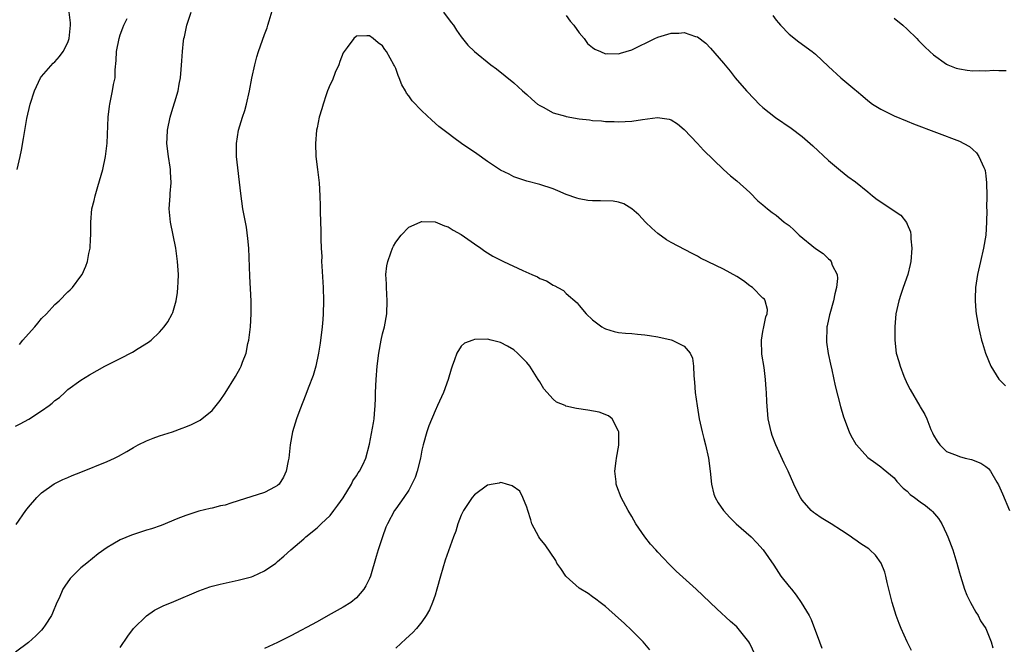
# Model space of a CAD drawing. Units: inches. Extents: x 2505000 to 2508000, y 1548000 to 1551000.
# Drawn here: x 2505676 to 2505826, y 1548905 to 1549000 of the extents above; entities that cross this region are included whole.
import ezdxf

# ---------------------------------------------------------------- set-up
doc = ezdxf.new("R2010")
doc.units = ezdxf.units.IN
doc.header["$MEASUREMENT"] = 0
doc.layers.add('LD25051548_10ft', color=133, linetype='Continuous')

msp = doc.modelspace()

# ---------------------------------------------------------------- linework, layer by layer
at = {"layer": 'LD25051548_10ft'}
for points, elevation in [([(2505675.11, 1548922.89), (2505676.61, 1548925), (2505677, 1548925.5), (2505678.28, 1548927), (2505679, 1548927.68), (2505680.93, 1548929.07), (2505682.25, 1548929.75), (2505683, 1548930.05), (2505683.66, 1548930.34), (2505685, 1548930.84), (2505689, 1548932.49), (2505690.11, 1548933), (2505690.71, 1548933.29), (2505692.01, 1548933.99), (2505693, 1548934.6), (2505693.73, 1548935), (2505695, 1548935.65), (2505696.02, 1548936.02), (2505697, 1548936.4), (2505698.98, 1548937.02), (2505700.45, 1548937.55), (2505701, 1548937.79), (2505701.87, 1548938.13), (2505703.19, 1548938.81), (2505705, 1548940.27), (2505706.23, 1548941.77), (2505707, 1548942.91), (2505708.57, 1548945.43), (2505709.29, 1548946.71), (2505709.43, 1548947), (2505709.64, 1548947.64), (2505710.18, 1548949), (2505710.47, 1548950.47), (2505710.6, 1548951), (2505710.87, 1548953), (2505710.97, 1548955), (2505710.94, 1548956.94), (2505710.75, 1548960.75), (2505710.59, 1548965), (2505710.47, 1548966.47), (2505710.23, 1548968.23), (2505709.7, 1548971), (2505709.36, 1548973.36), (2505708.74, 1548979), (2505708.7, 1548981), (2505709.04, 1548983), (2505709.66, 1548985), (2505710, 1548986), (2505710.27, 1548987), (2505710.73, 1548989), (2505711.08, 1548990.92), (2505711.52, 1548993), (2505711.83, 1548994.17), (2505712.08, 1548995), (2505713, 1548997.58), (2505713.39, 1548998.61), (2505713.51, 1548999), (2505713.69, 1548999.69), (2505714.29, 1549001.71)], 7260), ([(2505675, 1548937.88), (2505675.75, 1548938.25), (2505677.05, 1548938.95), (2505679, 1548940.22), (2505680.13, 1548941), (2505680.6, 1548941.4), (2505681, 1548941.78), (2505681.74, 1548942.26), (2505682.53, 1548943), (2505683, 1548943.47), (2505685, 1548944.91), (2505686.3, 1548945.7), (2505688.66, 1548947), (2505691, 1548948.19), (2505692.84, 1548949.16), (2505693.73, 1548949.73), (2505695.31, 1548950.69), (2505695.72, 1548951), (2505697, 1548952.23), (2505697.7, 1548953), (2505698.24, 1548953.76), (2505698.92, 1548955), (2505699, 1548955.22), (2505699.53, 1548957), (2505699.74, 1548958.26), (2505699.8, 1548959), (2505699.81, 1548959.81), (2505699.87, 1548961), (2505699.75, 1548963), (2505699.45, 1548965), (2505698.68, 1548969), (2505698.48, 1548971), (2505698.59, 1548973), (2505698.63, 1548973.37), (2505698.78, 1548975), (2505698.66, 1548976.66), (2505698.67, 1548977), (2505698.62, 1548977.38), (2505698.34, 1548979), (2505698.12, 1548981), (2505698.14, 1548981.86), (2505698.2, 1548983), (2505698.6, 1548985), (2505699, 1548986.36), (2505699.33, 1548987.33), (2505699.83, 1548989), (2505699.99, 1548990.01), (2505700.17, 1548991), (2505700.26, 1548992.26), (2505700.4, 1548993.6), (2505700.47, 1548995), (2505700.65, 1548996.65), (2505700.71, 1548997), (2505700.78, 1548997.22), (2505701.14, 1548999), (2505701.83, 1549001)], 7270), ([(2505675.27, 1548977), (2505675.75, 1548979), (2505675.94, 1548979.94), (2505676.24, 1548981.76), (2505676.77, 1548984.77), (2505677.28, 1548987), (2505677.9, 1548989), (2505678.85, 1548991), (2505679, 1548991.2), (2505680.77, 1548993.23), (2505681, 1548993.42), (2505681.73, 1548994.27), (2505682.31, 1548995), (2505683, 1548996.38), (2505683.2, 1548997), (2505683.41, 1548999), (2505683.4, 1548999.4), (2505683.23, 1549001)], 7290), ([(2505675.65, 1548950.35), (2505676.16, 1548951), (2505677, 1548951.95), (2505677.96, 1548953), (2505678.44, 1548953.56), (2505679, 1548954.29), (2505679.74, 1548955), (2505681, 1548956.42), (2505681.68, 1548957), (2505683, 1548958.34), (2505683.35, 1548958.65), (2505683.69, 1548959), (2505685, 1548960.75), (2505685.17, 1548961), (2505685.74, 1548962.26), (2505686, 1548963), (2505686.22, 1548964.22), (2505686.41, 1548965), (2505686.46, 1548966.46), (2505686.52, 1548967), (2505686.5, 1548968.5), (2505686.52, 1548969), (2505686.67, 1548971), (2505687, 1548972.29), (2505687.15, 1548973), (2505687.59, 1548974.41), (2505688.34, 1548977), (2505688.76, 1548979), (2505688.98, 1548981.02), (2505689.16, 1548985), (2505689.34, 1548986.66), (2505689.39, 1548987), (2505689.83, 1548989), (2505689.96, 1548989.96), (2505690.2, 1548991), (2505690.21, 1548992.21), (2505690.36, 1548993.64), (2505690.42, 1548995), (2505690.83, 1548997), (2505691, 1548997.53), (2505691.4, 1548998.6), (2505691.56, 1548999), (2505692.03, 1549000.03)], 7280), ([(2505740.27, 1549001), (2505741.45, 1548999.45), (2505741.81, 1548999), (2505742.26, 1548998.26), (2505743, 1548997.23), (2505743.98, 1548995.98), (2505745.01, 1548995.01), (2505747.53, 1548993), (2505748.36, 1548992.36), (2505751, 1548990.21), (2505752.36, 1548989), (2505753, 1548988.47), (2505753.75, 1548987.75), (2505754.64, 1548987), (2505755, 1548986.75), (2505755.47, 1548986.53), (2505757, 1548985.67), (2505758.87, 1548985.13), (2505759, 1548985.08), (2505761, 1548984.74), (2505762.57, 1548984.57), (2505763, 1548984.5), (2505764.41, 1548984.41), (2505765, 1548984.33), (2505766.31, 1548984.31), (2505767, 1548984.27), (2505769, 1548984.39), (2505770.64, 1548984.64), (2505772.92, 1548984.92), (2505774.7, 1548984.7), (2505775, 1548984.59), (2505775.97, 1548983.97), (2505777, 1548983.12), (2505779.02, 1548981), (2505779.95, 1548979.95), (2505782.99, 1548976.99), (2505784.04, 1548976.04), (2505785, 1548975.3), (2505787, 1548973.48), (2505788.25, 1548972.25), (2505789, 1548971.63), (2505789.32, 1548971.32), (2505789.71, 1548971), (2505790.43, 1548970.43), (2505791, 1548970.07), (2505792.26, 1548969), (2505793, 1548968.45), (2505793.76, 1548967.76), (2505794.54, 1548967), (2505797, 1548964.94), (2505798.2, 1548964.2), (2505799, 1548963.37), (2505799.23, 1548963.23), (2505799.4, 1548963), (2505799.58, 1548962.41), (2505800.32, 1548961), (2505800.37, 1548960.37), (2505800.23, 1548959), (2505799.97, 1548958.03), (2505799.75, 1548957), (2505799.19, 1548955), (2505799.17, 1548954.83), (2505798.82, 1548953.18), (2505798.77, 1548953), (2505798.73, 1548952.73), (2505798.68, 1548951), (2505798.7, 1548950.7), (2505798.97, 1548948.97), (2505799.31, 1548947.31), (2505799.53, 1548946.47), (2505800, 1548944), (2505800.85, 1548940.85), (2505801.31, 1548939.31), (2505802.15, 1548937), (2505802.43, 1548936.43), (2505803.15, 1548935.15), (2505803.26, 1548935), (2505805, 1548933.1), (2505806.21, 1548932.21), (2505807, 1548931.67), (2505807.35, 1548931.36), (2505809, 1548929.98), (2505809.42, 1548929.42), (2505810.4, 1548928.4), (2505811, 1548927.95), (2505811.46, 1548927.46), (2505812.12, 1548927), (2505813, 1548926.35), (2505813.77, 1548925.77), (2505814.72, 1548925), (2505814.86, 1548924.86), (2505815.78, 1548923.78), (2505816.27, 1548923), (2505817, 1548921.46), (2505817.21, 1548921), (2505817.95, 1548919), (2505818.58, 1548917), (2505819, 1548915.52), (2505819.12, 1548915), (2505819.72, 1548913), (2505820.1, 1548912.1), (2505820.64, 1548911), (2505821.49, 1548909.49), (2505821.81, 1548909), (2505822.2, 1548908.2), (2505822.97, 1548907), (2505823.82, 1548905), (2505824.05, 1548904.05)], 7260), ([(2505759, 1549000.51), (2505759.62, 1548999.62), (2505760.16, 1548999), (2505761, 1548997.84), (2505761.72, 1548997), (2505762.25, 1548996.25), (2505763, 1548995.62), (2505763.36, 1548995.36), (2505764.25, 1548995), (2505765, 1548994.66), (2505765.31, 1548994.69), (2505767, 1548994.63), (2505767.27, 1548994.73), (2505768.13, 1548995), (2505769, 1548995.26), (2505772.53, 1548997), (2505773, 1548997.21), (2505775, 1548997.8), (2505776.2, 1548997.8), (2505777, 1548997.9), (2505778.71, 1548997.29), (2505779, 1548997.23), (2505780.27, 1548996.27), (2505781, 1548995.52), (2505783, 1548993.22), (2505784, 1548992), (2505784.78, 1548991), (2505786.49, 1548989), (2505787.72, 1548987.72), (2505788.45, 1548987), (2505789, 1548986.49), (2505790.93, 1548984.93), (2505793.33, 1548983.33), (2505795, 1548982.06), (2505796.62, 1548980.62), (2505799, 1548978.37), (2505800.85, 1548976.85), (2505801.97, 1548975.97), (2505803.13, 1548975.12), (2505805, 1548973.61), (2505805.7, 1548973), (2505806.42, 1548972.42), (2505810.05, 1548970.05), (2505810.92, 1548968.92), (2505811, 1548968.68), (2505811.5, 1548967.5), (2505811.56, 1548967), (2505811.56, 1548966.44), (2505811.72, 1548965), (2505811.54, 1548963), (2505811.45, 1548962.55), (2505811.08, 1548961), (2505810.39, 1548959), (2505810.05, 1548957.95), (2505809.71, 1548957), (2505809.29, 1548955), (2505809.14, 1548953), (2505809.1, 1548951), (2505809.32, 1548949), (2505809.72, 1548947.72), (2505809.91, 1548947), (2505810.5, 1548945.5), (2505811, 1548944.33), (2505811.45, 1548943.45), (2505812.94, 1548940.94), (2505813, 1548940.8), (2505813.67, 1548939.67), (2505814, 1548939), (2505814.62, 1548937.38), (2505814.87, 1548936.87), (2505815, 1548936.51), (2505815.57, 1548935.57), (2505815.96, 1548935), (2505817, 1548934.02), (2505818.6, 1548933.4), (2505819, 1548933.22), (2505819.85, 1548933), (2505820.81, 1548932.81), (2505822.25, 1548932.25), (2505823, 1548931.71), (2505823.4, 1548931.4), (2505823.69, 1548931), (2505824.69, 1548929.31), (2505824.94, 1548928.94), (2505825.55, 1548927.55), (2505826.62, 1548925)], 7270), ([(2505790.52, 1549000.52), (2505791, 1548999.81), (2505791.36, 1548999.36), (2505791.68, 1548999), (2505793, 1548997.63), (2505794.49, 1548996.49), (2505796.5, 1548995), (2505797, 1548994.59), (2505799, 1548992.7), (2505800.86, 1548991), (2505803, 1548989.22), (2505803.25, 1548989), (2505804.22, 1548988.22), (2505805, 1548987.55), (2505805.73, 1548987), (2505807, 1548986.22), (2505809, 1548985.22), (2505811, 1548984.37), (2505811.98, 1548983.98), (2505819, 1548981.31), (2505819.63, 1548981), (2505820.5, 1548980.5), (2505821, 1548980.08), (2505821.57, 1548979.57), (2505821.94, 1548979), (2505822.68, 1548977.32), (2505822.85, 1548977), (2505822.88, 1548976.88), (2505823, 1548976.03), (2505823.12, 1548975), (2505823.14, 1548973), (2505823.11, 1548971.11), (2505823.13, 1548970.87), (2505823.12, 1548969), (2505823, 1548967), (2505822.66, 1548965), (2505822.16, 1548963), (2505821.7, 1548961), (2505821.42, 1548959), (2505821.36, 1548957.36), (2505821.36, 1548957), (2505821.47, 1548955.47), (2505821.52, 1548955), (2505821.86, 1548953), (2505822.08, 1548952.08), (2505822.33, 1548951), (2505822.51, 1548950.51), (2505822.95, 1548949), (2505823.74, 1548947), (2505825, 1548945.06), (2505826, 1548944)], 7280), ([(2505809, 1549000.09), (2505810.35, 1548999), (2505811, 1548998.41), (2505812.45, 1548997), (2505812.71, 1548996.71), (2505813.7, 1548995.7), (2505814.43, 1548995), (2505815, 1548994.51), (2505817, 1548993.09), (2505817.19, 1548993), (2505818.47, 1548992.47), (2505819, 1548992.34), (2505820.15, 1548992.15), (2505821, 1548992.04), (2505822.09, 1548992.09), (2505823, 1548992.06), (2505824.18, 1548992.18), (2505825, 1548992.13), (2505826.11, 1548992.11)], 7290), ([(2505811.67, 1548903.67), (2505811, 1548905), (2505810.1, 1548907), (2505809.79, 1548907.79), (2505809.33, 1548909), (2505808.72, 1548911), (2505807.97, 1548914.03), (2505807.77, 1548915), (2505807.61, 1548915.61), (2505807.05, 1548917), (2505806.18, 1548918.18), (2505805.3, 1548919), (2505805.14, 1548919.14), (2505803.94, 1548919.94), (2505803, 1548920.61), (2505802.77, 1548920.76), (2505802.47, 1548921), (2505801, 1548921.98), (2505799.4, 1548923), (2505797.89, 1548923.89), (2505797, 1548924.5), (2505796.72, 1548924.72), (2505796.38, 1548925), (2505795, 1548926.58), (2505794.71, 1548927), (2505794.14, 1548928.14), (2505793.73, 1548929), (2505792.84, 1548931), (2505792.22, 1548932.22), (2505790.95, 1548935), (2505790.43, 1548936.43), (2505790.24, 1548937), (2505789.81, 1548939), (2505789.6, 1548941.6), (2505789.54, 1548943), (2505789.49, 1548943.49), (2505789.4, 1548945), (2505789.2, 1548946.8), (2505788.86, 1548948.86), (2505788.78, 1548951), (2505789, 1548952.3), (2505789.15, 1548953), (2505789.44, 1548954.56), (2505789.63, 1548955), (2505789.68, 1548955.68), (2505789.33, 1548957), (2505789.22, 1548957.22), (2505789, 1548957.41), (2505787.42, 1548959), (2505787.18, 1548959.18), (2505787, 1548959.29), (2505786.03, 1548960.03), (2505785, 1548960.67), (2505783, 1548961.8), (2505779.5, 1548963.5), (2505779, 1548963.79), (2505778.19, 1548964.19), (2505775, 1548965.9), (2505774.3, 1548966.3), (2505773, 1548967.24), (2505772.06, 1548968.06), (2505771.11, 1548969), (2505770.08, 1548970.08), (2505769.03, 1548971.03), (2505767.77, 1548971.77), (2505767, 1548972.02), (2505766.16, 1548972.16), (2505764.21, 1548972.21), (2505763, 1548972.22), (2505762.31, 1548972.31), (2505761, 1548972.53), (2505760.64, 1548972.64), (2505759, 1548973.22), (2505757.74, 1548973.74), (2505757, 1548974.07), (2505755, 1548974.75), (2505753, 1548975.24), (2505751, 1548975.89), (2505750.28, 1548976.28), (2505749, 1548976.91), (2505747, 1548978.25), (2505745.39, 1548979.39), (2505743.06, 1548981), (2505741.85, 1548981.85), (2505741, 1548982.49), (2505739.59, 1548983.59), (2505738.52, 1548984.52), (2505737, 1548985.96), (2505735.5, 1548987.5), (2505735, 1548988.27), (2505734.66, 1548988.66), (2505734.47, 1548989), (2505733.92, 1548989.92), (2505733.52, 1548991), (2505733.36, 1548991.36), (2505733, 1548992.43), (2505732.8, 1548992.8), (2505732.72, 1548993), (2505731.59, 1548995), (2505731.33, 1548995.33), (2505731, 1548995.85), (2505730.33, 1548996.33), (2505729.56, 1548997), (2505729, 1548997.4), (2505728.58, 1548997.42), (2505727, 1548997.33), (2505726.64, 1548997), (2505725.62, 1548995.62), (2505725.14, 1548995), (2505725, 1548994.78), (2505724.5, 1548993.5), (2505724.31, 1548993), (2505723.79, 1548991.79), (2505723.35, 1548990.65), (2505723, 1548989.96), (2505722.62, 1548989), (2505722.41, 1548988.41), (2505721.92, 1548987), (2505721.73, 1548986.27), (2505721.35, 1548985), (2505721, 1548983.37), (2505720.93, 1548983), (2505720.75, 1548981), (2505720.82, 1548979), (2505721.08, 1548977), (2505721.31, 1548975), (2505721.41, 1548973), (2505721.46, 1548971.46), (2505721.46, 1548970.54), (2505721.59, 1548967.59), (2505721.59, 1548966.41), (2505721.64, 1548965), (2505721.72, 1548963.72), (2505721.71, 1548963), (2505721.74, 1548962.26), (2505721.95, 1548959), (2505722, 1548957), (2505721.93, 1548955), (2505721.87, 1548954.13), (2505721.77, 1548953), (2505721.49, 1548950.51), (2505721.25, 1548949), (2505720.83, 1548947), (2505720.42, 1548945.58), (2505719.67, 1548943.67), (2505719.31, 1548942.69), (2505718.38, 1548940.38), (2505717.86, 1548939), (2505717.66, 1548938.34), (2505717.27, 1548937), (2505716.91, 1548935), (2505716.68, 1548933), (2505716.59, 1548932.59), (2505716.32, 1548931), (2505715.91, 1548930.09), (2505715.23, 1548929), (2505715, 1548928.81), (2505714.63, 1548928.63), (2505713, 1548927.76), (2505709, 1548926.48), (2505707.85, 1548926.15), (2505707, 1548925.84), (2505706.3, 1548925.7), (2505705, 1548925.36), (2505704.7, 1548925.3), (2505703, 1548924.9), (2505701, 1548924.27), (2505699.78, 1548923.78), (2505697.26, 1548922.74), (2505695.77, 1548922.23), (2505695, 1548921.99), (2505694.23, 1548921.77), (2505693, 1548921.35), (2505692.73, 1548921.27), (2505691, 1548920.54), (2505689.87, 1548919.87), (2505689, 1548919.39), (2505687.61, 1548918.39), (2505685.88, 1548917), (2505685, 1548916.26), (2505683.7, 1548915), (2505683.37, 1548914.63), (2505682.53, 1548913.47), (2505682.26, 1548913), (2505681.66, 1548911.66), (2505681.34, 1548911), (2505680.67, 1548909.33), (2505680.5, 1548909), (2505679.54, 1548907.54), (2505679.21, 1548907), (2505679, 1548906.76), (2505678.1, 1548905.9), (2505677, 1548904.9), (2505675, 1548903.42)], 7250), ([(2505691, 1548904.12), (2505692.16, 1548905.84), (2505693.04, 1548907), (2505695, 1548908.96), (2505696.2, 1548909.8), (2505697.52, 1548910.48), (2505699.15, 1548911.15), (2505703, 1548912.77), (2505704.64, 1548913.36), (2505705, 1548913.46), (2505706.23, 1548913.77), (2505709, 1548914.36), (2505711, 1548914.91), (2505711.24, 1548915), (2505713, 1548915.82), (2505714.71, 1548917), (2505715, 1548917.23), (2505715.95, 1548918.05), (2505717.01, 1548919), (2505719, 1548920.69), (2505719.31, 1548921), (2505721, 1548922.36), (2505721.34, 1548922.66), (2505721.64, 1548923), (2505723, 1548924.27), (2505723.59, 1548925), (2505724.2, 1548925.8), (2505725, 1548926.92), (2505726.25, 1548929), (2505726.46, 1548929.54), (2505727, 1548930.32), (2505727.26, 1548930.74), (2505727.49, 1548931), (2505727.99, 1548931.99), (2505728.44, 1548933), (2505729, 1548935.15), (2505729.63, 1548938.37), (2505729.72, 1548939), (2505729.75, 1548939.75), (2505729.87, 1548941), (2505729.92, 1548942.08), (2505729.93, 1548943), (2505730.03, 1548945), (2505730.19, 1548947), (2505730.43, 1548949), (2505730.79, 1548951), (2505731, 1548951.95), (2505731.27, 1548953), (2505731.65, 1548955), (2505731.72, 1548957), (2505731.58, 1548959), (2505731.58, 1548959.58), (2505731.52, 1548961), (2505731.66, 1548962.34), (2505731.79, 1548963), (2505732.28, 1548964.28), (2505732.52, 1548965), (2505732.67, 1548965.33), (2505733, 1548965.91), (2505733.84, 1548967), (2505735, 1548968.23), (2505736.71, 1548969), (2505736.92, 1548969.08), (2505737, 1548969.1), (2505739, 1548969.04), (2505740.42, 1548968.42), (2505741, 1548968.26), (2505741.76, 1548967.76), (2505743, 1548967.11), (2505745, 1548965.67), (2505746, 1548965), (2505746.57, 1548964.57), (2505747.82, 1548963.82), (2505749.42, 1548963), (2505752.39, 1548961.61), (2505753.74, 1548961), (2505754.63, 1548960.63), (2505755, 1548960.39), (2505756.01, 1548960.01), (2505757, 1548959.36), (2505757.27, 1548959.27), (2505757.75, 1548959), (2505758.57, 1548958.57), (2505759, 1548958.11), (2505760.69, 1548956.69), (2505761, 1548956.28), (2505762.05, 1548955), (2505763, 1548954.1), (2505764.43, 1548953), (2505764.8, 1548952.8), (2505765, 1548952.71), (2505766.3, 1548952.3), (2505767, 1548952.18), (2505768.03, 1548952.03), (2505769, 1548951.98), (2505769.88, 1548951.88), (2505771, 1548951.8), (2505771.68, 1548951.68), (2505773, 1548951.49), (2505775, 1548951.06), (2505775.18, 1548951), (2505777, 1548950.07), (2505777.9, 1548949), (2505778.25, 1548948.25), (2505778.4, 1548947), (2505778.44, 1548945.56), (2505778.57, 1548944.57), (2505778.69, 1548943), (2505778.95, 1548940.95), (2505779.28, 1548939), (2505779.73, 1548937), (2505779.98, 1548935.98), (2505780.25, 1548935), (2505780.7, 1548933), (2505780.97, 1548931), (2505781.18, 1548929), (2505781.52, 1548927.52), (2505781.72, 1548927), (2505782.17, 1548926.17), (2505782.99, 1548925), (2505783.94, 1548923.94), (2505784.94, 1548923), (2505787.2, 1548921), (2505788.09, 1548920.09), (2505789.06, 1548919), (2505790.65, 1548916.65), (2505791, 1548916.09), (2505791.74, 1548915), (2505793, 1548913.44), (2505793.34, 1548913), (2505794.09, 1548912.09), (2505794.82, 1548911), (2505796.04, 1548909), (2505796.38, 1548908.38), (2505797.62, 1548905), (2505798.01, 1548904.01)], 7240), ([(2505787.8, 1548903), (2505787, 1548904.71), (2505786.83, 1548905), (2505785.25, 1548907), (2505785, 1548907.26), (2505784.08, 1548908.08), (2505781.99, 1548909.99), (2505778.83, 1548913), (2505775.77, 1548915.77), (2505774.75, 1548916.75), (2505773.77, 1548917.77), (2505773, 1548918.64), (2505772.65, 1548919), (2505771.88, 1548919.88), (2505770.98, 1548921), (2505769.61, 1548923), (2505769, 1548924.11), (2505768.45, 1548925), (2505767.39, 1548927), (2505766.72, 1548928.72), (2505766.64, 1548929), (2505766.62, 1548929.38), (2505766.43, 1548931), (2505766.6, 1548932.6), (2505766.66, 1548933), (2505767.01, 1548934.99), (2505767.03, 1548937), (2505767, 1548937.09), (2505766, 1548939), (2505765.47, 1548939.47), (2505764.01, 1548940.01), (2505762.3, 1548940.3), (2505760.55, 1548940.55), (2505758.94, 1548940.94), (2505758.83, 1548941), (2505757.53, 1548941.53), (2505757, 1548941.99), (2505755.58, 1548943.58), (2505755, 1548944.61), (2505754.75, 1548945), (2505753.44, 1548947), (2505753, 1548947.6), (2505751.6, 1548949), (2505751, 1548949.51), (2505750.06, 1548950.06), (2505749, 1548950.64), (2505747.58, 1548951), (2505747, 1548951.13), (2505745, 1548951.08), (2505744.74, 1548951), (2505743.47, 1548950.53), (2505743, 1548950.07), (2505742.3, 1548949), (2505741.98, 1548947.98), (2505741.59, 1548947), (2505741.44, 1548946.56), (2505741, 1548945), (2505740.28, 1548943), (2505739.39, 1548941), (2505739, 1548940.19), (2505738.07, 1548937.93), (2505737.77, 1548937), (2505737.2, 1548935), (2505737, 1548934.19), (2505736.77, 1548933), (2505736.26, 1548931), (2505735.96, 1548930.04), (2505735.48, 1548929), (2505735, 1548928.13), (2505734.26, 1548927), (2505733, 1548925.25), (2505732.8, 1548925), (2505731.73, 1548923), (2505731.51, 1548922.49), (2505730.98, 1548921), (2505730.31, 1548919), (2505730.03, 1548917.97), (2505729.17, 1548915), (2505729, 1548914.62), (2505728.47, 1548913.53), (2505728.14, 1548913), (2505727, 1548911.7), (2505726.15, 1548911), (2505725, 1548910.26), (2505722.71, 1548909), (2505721, 1548908.02), (2505717, 1548905.91), (2505715, 1548904.89), (2505713, 1548903.94)], 7230), ([(2505771.76, 1548903.76), (2505770.72, 1548905), (2505769, 1548906.73), (2505767.82, 1548907.82), (2505767, 1548908.6), (2505765, 1548910.37), (2505764.19, 1548911), (2505763.51, 1548911.51), (2505763, 1548911.84), (2505762.33, 1548912.33), (2505761, 1548913.14), (2505759, 1548914.93), (2505758.94, 1548915), (2505758.18, 1548916.18), (2505757.59, 1548917), (2505757.4, 1548917.4), (2505755.78, 1548919.78), (2505755, 1548920.74), (2505754.81, 1548921), (2505753.78, 1548923), (2505753.61, 1548923.61), (2505753.14, 1548925), (2505753, 1548925.54), (2505752.38, 1548927), (2505751.94, 1548927.95), (2505750.76, 1548928.76), (2505749.88, 1548929), (2505749.25, 1548929.25), (2505749, 1548929.28), (2505748.8, 1548929.2), (2505747.84, 1548929), (2505747, 1548928.85), (2505745, 1548927.4), (2505744.68, 1548927), (2505743.32, 1548925), (2505743, 1548924.32), (2505742.48, 1548923), (2505742.15, 1548921.85), (2505741.81, 1548921), (2505740.55, 1548917.45), (2505740.2, 1548916.2), (2505739.84, 1548915), (2505739.29, 1548913), (2505739, 1548912.08), (2505738.62, 1548911), (2505738.16, 1548909.84), (2505737.66, 1548909), (2505737, 1548908.03), (2505736.19, 1548907), (2505735.61, 1548906.39), (2505734.57, 1548905.43), (2505733, 1548904.04)], 7220)]:
    msp.add_lwpolyline(points, dxfattribs=dict(at, elevation=elevation))

doc.saveas('drawing.dxf')
